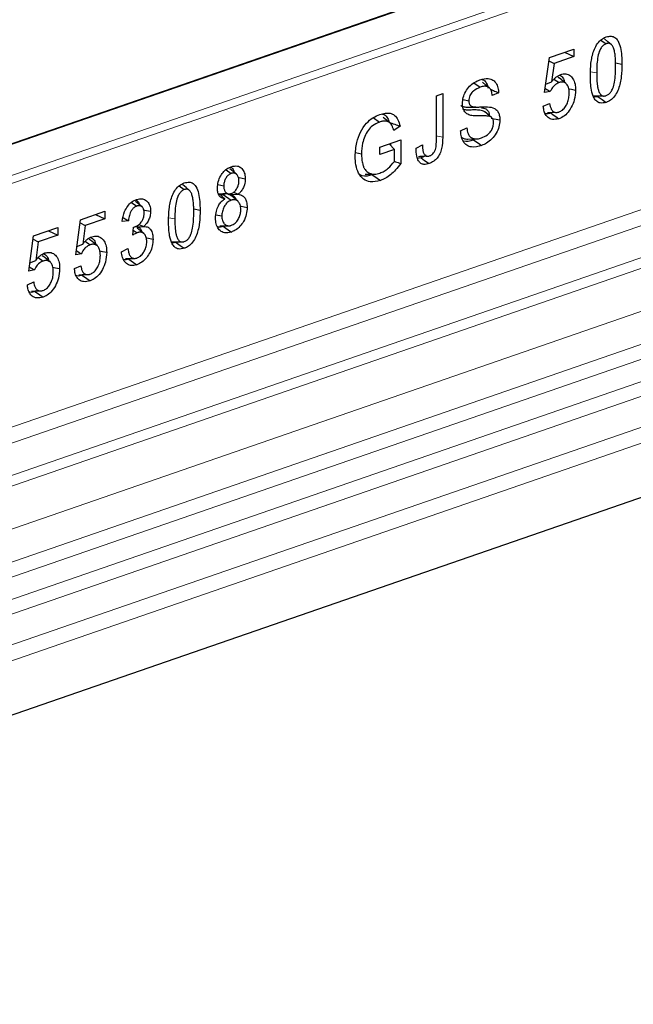
# Model space of a CAD drawing. Units: millimetres. Extents: x 0 to 420, y 0 to 297.
# Drawn here: x 349 to 356, y 134 to 147 of the extents above; entities that cross this region are included whole.
import ezdxf

# ---------------------------------------------------------------- set-up
doc = ezdxf.new("R2010")
doc.units = ezdxf.units.MM

msp = doc.modelspace()

# ---------------------------------------------------------------- linework, layer by layer
at = {"color": 7, "linetype": 'Continuous', "lineweight": 25}
for p, q in [((376.8561, 154.7821), (326.601, 137.388)), ((378.9755, 148.3946), (336.6213, 133.7351)), ((356.0624, 146.3373), (356.1275, 146.2918)), ((355.4211, 146.1204), (355.7238, 146.2251)), ((355.7238, 146.2251), (355.7238, 146.1312)), ((355.3617, 145.6827), (355.4211, 146.1204)), ((355.7238, 146.1312), (355.4803, 146.0469)), ((355.61, 146.1858), (355.7238, 146.1312)), ((355.4156, 146.0799), (355.4803, 146.0469)), ((355.4803, 146.0469), (355.4489, 145.8164)), ((356.2458, 146.0518), (356.3252, 146.0359)), ((355.4788, 145.851), (355.5415, 145.807)), ((355.544, 145.8642), (355.5308, 145.8737)), ((355.6274, 145.7966), (355.5443, 145.8647)), ((354.4817, 145.8048), (354.5605, 145.7494)), ((355.3758, 145.7864), (355.4489, 145.8164)), ((354.0141, 145.6438), (354.0928, 145.6711)), ((354.0141, 145.0925), (354.0141, 145.6438)), ((354.0928, 145.6711), (354.0928, 145.1264)), ((354.3463, 145.5957), (354.4187, 145.5812)), ((354.7887, 145.68), (354.71, 145.6445)), ((355.4327, 145.6962), (355.3617, 145.6827)), ((356.0271, 145.6318), (355.9751, 145.6251)), ((354.4333, 145.5006), (354.5408, 145.5027)), ((355.346, 145.5125), (355.4247, 145.5472)), ((353.2273, 145.3705), (353.3061, 145.3152)), ((353.4342, 145.3048), (353.3512, 145.3728)), ((354.6998, 145.3742), (354.6163, 145.4426)), ((355.4564, 145.4364), (355.4396, 145.4285)), ((353.5623, 145.2633), (353.4836, 145.2096)), ((354.3164, 145.207), (354.3951, 145.2431)), ((354.4054, 145.1033), (354.5129, 145.1054)), ((354.4968, 145.1051), (354.4764, 145.0951)), ((353.3104, 145.0034), (353.5702, 145.0933)), ((353.3104, 144.9094), (353.3104, 145.0034)), ((353.4258, 145.0434), (353.4915, 144.9721)), ((353.4421, 145.049), (353.4421, 145.0257)), ((353.5702, 145.0933), (353.5702, 144.7994)), ((353.7623, 144.9898), (353.841, 145.0304)), ((353.0091, 144.9346), (353.0822, 144.92)), ((353.4915, 144.9721), (353.3104, 144.9094)), ((353.4915, 144.8244), (353.4915, 144.9721)), ((353.8231, 144.869), (353.7813, 144.8624)), ((351.3957, 144.7222), (351.4606, 144.6765)), ((350.8096, 144.5192), (350.8747, 144.4737)), ((351.2938, 144.5365), (351.3667, 144.5216)), ((351.3101, 144.4234), (351.3781, 144.3592)), ((351.359, 144.4129), (351.3295, 144.3965)), ((351.359, 144.4129), (351.46, 144.3421)), ((351.4231, 144.4151), (351.5463, 144.4152)), ((351.5405, 144.3306), (351.4575, 144.3986)), ((351.4872, 144.4406), (351.5463, 144.4175)), ((351.5463, 144.4175), (351.5463, 144.4152)), ((350.2168, 144.3153), (350.2828, 144.2688)), ((350.3495, 144.2586), (350.2664, 144.3267)), ((351.3781, 144.357), (351.3781, 144.3592)), ((349.5827, 144.0996), (349.8854, 144.2044)), ((349.7716, 144.165), (349.8854, 144.1104)), ((349.8854, 144.2044), (349.8854, 144.1104)), ((350.993, 144.2337), (351.0724, 144.2179)), ((351.2697, 144.1606), (351.3431, 144.1459)), ((348.9971, 143.8969), (349.2997, 144.0017)), ((349.2997, 144.0017), (349.2997, 143.9077)), ((349.5233, 143.662), (349.5827, 144.0996)), ((349.5772, 144.0591), (349.6418, 144.0261)), ((349.6418, 144.0261), (349.6105, 143.7956)), ((349.8854, 144.1104), (349.6418, 144.0261)), ((350.1798, 144.0869), (350.101, 144.078)), ((350.2349, 143.9076), (350.2433, 144.0045)), ((350.2506, 144.0103), (350.3719, 144.0136)), ((350.3095, 144.0392), (350.3719, 144.0157)), ((350.3719, 144.0157), (350.3719, 144.0136)), ((348.9377, 143.4593), (348.9971, 143.8969)), ((349.2997, 143.9077), (349.0562, 143.8234)), ((349.186, 143.9623), (349.2997, 143.9077)), ((350.2403, 143.9698), (350.288, 143.9364)), ((350.3704, 143.9271), (350.2874, 143.9952)), ((348.9916, 143.8565), (349.0562, 143.8234)), ((349.0562, 143.8234), (349.0249, 143.5929)), ((349.5374, 143.7656), (349.6105, 143.7956)), ((349.6404, 143.8302), (349.7031, 143.7862)), ((349.7056, 143.8434), (349.6924, 143.8529)), ((349.789, 143.7758), (349.7059, 143.8439)), ((350.7743, 143.8137), (350.7223, 143.807)), ((349.12, 143.6407), (349.1068, 143.6502)), ((349.2033, 143.5731), (349.1202, 143.6412)), ((349.5942, 143.6754), (349.5233, 143.662)), ((350.0932, 143.6986), (350.1719, 143.7396)), ((348.9517, 143.5629), (349.0249, 143.5929)), ((349.0548, 143.6275), (349.1175, 143.5835)), ((349.5075, 143.4917), (349.5863, 143.5264)), ((349.0086, 143.4727), (348.9377, 143.4593)), ((349.618, 143.4156), (349.6011, 143.4077)), ((348.9219, 143.289), (349.0006, 143.3237)), ((349.0324, 143.2129), (349.0155, 143.205))]:
    msp.add_line(p, q, dxfattribs=at)
at = {"color": 8, "linetype": 'Continuous', "lineweight": 18}
for p, q in [((376.8795, 154.7817), (326.6244, 137.3875)), ((336.5897, 140.4521), (368.0253, 151.3325)), ((368.0758, 151.248), (336.6402, 140.3676)), ((333.2666, 134.8962), (378.5218, 150.5598)), ((333.8655, 134.6889), (379.0578, 150.3308)), ((379.152, 150.1795), (334.131, 134.597)), ((334.5342, 134.4575), (379.1746, 149.9083)), ((379.2688, 149.7571), (334.7998, 134.3656)), ((335.3536, 134.1739), (379.7646, 149.5453)), ((379.8594, 149.3786), (335.6417, 134.0742)), ((355.9339, 145.9423), (356.0103, 145.927)), ((346.178, 140.6319), (358.7129, 144.9705)), ((358.8078, 144.8039), (346.3616, 140.4961)), ((346.5529, 140.0278), (359.5594, 144.5296)), ((359.3848, 144.6024), (346.5584, 140.163)), ((350.6811, 144.1242), (350.7575, 144.1089))]:
    msp.add_line(p, q, dxfattribs=at)
at = {"color": 7, "linetype": 'Continuous', "lineweight": 25, "flags": 128}
for points in [[(356.1914, 146.2831), (356.1501, 146.317), (356.1087, 146.3509)], [(354.6727, 145.7431), (354.6312, 145.7771), (354.5898, 145.811)], [(355.6626, 145.7307), (355.6962, 145.724), (355.7474, 145.7137)], [(355.9727, 145.6408), (356.0291, 145.6415), (356.0855, 145.6422)], [(356.0271, 145.6318), (356.0776, 145.5964), (356.1281, 145.5609)], [(354.6985, 145.363), (354.7322, 145.3562), (354.8044, 145.3417)], [(355.4396, 145.4285), (355.4699, 145.4072), (355.5002, 145.3859), (355.5407, 145.3576)], [(354.4764, 145.0951), (354.5067, 145.0738), (354.5371, 145.0526), (354.5775, 145.0242)], [(353.8231, 144.869), (353.8675, 144.8378), (353.9241, 144.7981)], [(351.5257, 144.6651), (351.4844, 144.6989), (351.4432, 144.7326)], [(351.5495, 144.6262), (351.5593, 144.6242), (351.6344, 144.6092)], [(353.1271, 144.6651), (353.1814, 144.6662), (353.2356, 144.6672)], [(353.2159, 144.6588), (353.2462, 144.6375), (353.2765, 144.6163), (353.317, 144.5879)], [(350.9387, 144.465), (350.8973, 144.4989), (350.8559, 144.5328)], [(351.3105, 144.423), (351.3588, 144.4235), (351.4156, 144.4241)], [(351.5744, 144.2689), (351.5847, 144.2668), (351.658, 144.2521)], [(350.371, 144.222), (350.3815, 144.2199), (350.4552, 144.205)], [(351.3177, 144.021), (351.3719, 144.0221), (351.4261, 144.0231)], [(351.3604, 144.0166), (351.3907, 143.9953), (351.421, 143.9741), (351.4614, 143.9457)], [(350.4023, 143.874), (350.4106, 143.8723), (350.4867, 143.857)], [(350.7199, 143.8227), (350.7763, 143.8234), (350.8327, 143.8241)], [(350.7743, 143.8137), (350.8248, 143.7783), (350.8753, 143.7428)], [(349.8242, 143.7099), (349.8578, 143.7032), (349.909, 143.693)], [(350.1445, 143.6149), (350.1988, 143.616), (350.2531, 143.6171)], [(350.1833, 143.6092), (350.2137, 143.5879), (350.244, 143.5667), (350.2844, 143.5383)], [(349.2386, 143.5072), (349.2721, 143.5005), (349.3234, 143.4903)], [(349.6011, 143.4077), (349.6315, 143.3864), (349.6618, 143.3652), (349.7022, 143.3368)], [(349.0155, 143.205), (349.0458, 143.1837), (349.0762, 143.1625), (349.1166, 143.1341)]]:
    msp.add_lwpolyline(points, dxfattribs=at)
at = {"color": 8, "linetype": 'Continuous', "lineweight": 18, "flags": 128}
msp.add_lwpolyline([(354.0141, 145.1423), (354.0288, 145.1393), (354.0928, 145.1264)], dxfattribs=at)
at = {"color": 7, "linetype": 'Continuous', "lineweight": 25}
for points, knots in [([(355.9316, 145.8997), (355.9327, 145.9492), (355.9351, 146.0487), (355.9609, 146.1804), (356.0069, 146.2784), (356.0549, 146.3365), (356.0978, 146.3639), (356.1217, 146.373), (356.1281, 146.3755)], [0, 0, 0, 0, 0.2707885, 0.5440386, 0.6844851, 0.8258227, 0.9526699, 1, 1, 1, 1]), ([(356.1281, 146.3755), (356.1493, 146.3809), (356.1881, 146.3906), (356.2389, 146.3723), (356.2809, 146.3257), (356.32, 146.216), (356.3231, 146.1083), (356.3252, 146.0359)], [0, 0, 0, 0, 0.1535806, 0.2805655, 0.4074137, 0.6015827, 1, 1, 1, 1]), ([(356.1275, 146.2918), (356.1162, 146.2866), (356.0935, 146.2763), (356.0632, 146.2402), (356.0365, 146.1832), (356.0128, 146.0749), (356.0113, 145.987), (356.0103, 145.927)], [0, 0, 0, 0, 0.11165164, 0.22454816, 0.34542752, 0.55283674, 1, 1, 1, 1]), ([(356.2464, 146.0087), (356.2463, 146.0269), (356.246, 146.0635), (356.2433, 146.1192), (356.2375, 146.1755), (356.2277, 146.2193), (356.2163, 146.2488), (356.2068, 146.2667), (356.1945, 146.2813), (356.1806, 146.2916), (356.1649, 146.2965), (356.1509, 146.2971), (356.1383, 146.2952), (356.1311, 146.2929), (356.1275, 146.2918)], [0, 0, 0, 0, 0.1364912, 0.2732041, 0.42279, 0.5748199, 0.6354215, 0.6968589, 0.7576064, 0.8204085, 0.8739274, 0.9292641, 0.9644467, 1, 1, 1, 1]), ([(356.3252, 146.0359), (356.324, 145.9854), (356.3216, 145.8839), (356.2943, 145.7497), (356.2459, 145.6516), (356.1964, 145.5953), (356.1548, 145.5712), (356.1327, 145.5627), (356.1281, 145.5609)], [0, 0, 0, 0, 0.2763289, 0.5556685, 0.696291, 0.8378316, 0.9667305, 1, 1, 1, 1]), ([(356.1284, 145.6446), (356.1399, 145.6499), (356.1613, 145.6597), (356.1909, 145.6931), (356.2168, 145.7441), (356.2441, 145.8537), (356.2454, 145.9435), (356.2464, 146.0087)], [0, 0, 0, 0, 0.1144508, 0.2118971, 0.3329046, 0.5159515, 1, 1, 1, 1]), ([(354.34, 145.5461), (354.3417, 145.5713), (354.3452, 145.6222), (354.3783, 145.6996), (354.4269, 145.7646), (354.489, 145.8145), (354.5332, 145.8325), (354.5567, 145.8421)], [0, 0, 0, 0, 0.1807354, 0.3648461, 0.5663978, 0.7690151, 1, 1, 1, 1]), ([(354.5567, 145.8421), (354.5921, 145.8513), (354.6496, 145.8662), (354.7217, 145.843), (354.766, 145.7965), (354.7851, 145.7357), (354.7877, 145.6957), (354.7887, 145.68)], [0, 0, 0, 0, 0.31891973, 0.51836709, 0.71922137, 0.88972223, 1, 1, 1, 1]), ([(354.5815, 145.8458), (354.5877, 145.8443), (354.6085, 145.8393), (354.6361, 145.8104), (354.6525, 145.7707), (354.6568, 145.7443), (354.6579, 145.7376)], [0, 0, 0, 0, 0.1533706, 0.513813, 0.875921, 1, 1, 1, 1]), ([(355.4489, 145.8164), (355.4574, 145.8269), (355.4745, 145.848), (355.5116, 145.8839), (355.542, 145.8984), (355.5621, 145.9081)], [0, 0, 0, 0, 0.25330719, 0.50717407, 1, 1, 1, 1]), ([(355.547, 145.8994), (355.5551, 145.8956), (355.5792, 145.8846), (355.6019, 145.8518), (355.6083, 145.82), (355.6101, 145.8108)], [0, 0, 0, 0, 0.2641592, 0.7858296, 1, 1, 1, 1]), ([(355.5621, 145.9081), (355.5833, 145.9128), (355.6276, 145.9228), (355.6842, 145.8951), (355.7265, 145.8441), (355.7452, 145.7787), (355.7468, 145.7328), (355.7474, 145.7137)], [0, 0, 0, 0, 0.2117384, 0.4401161, 0.6493019, 0.8544276, 1, 1, 1, 1]), ([(356.1281, 145.5609), (356.1029, 145.5551), (356.0601, 145.5452), (356.0084, 145.5713), (355.9685, 145.625), (355.9361, 145.7344), (355.9333, 145.8364), (355.9316, 145.8997)], [0, 0, 0, 0, 0.1818567, 0.3089691, 0.4356699, 0.6490951, 1, 1, 1, 1]), ([(356.0103, 145.927), (356.0105, 145.9028), (356.011, 145.8544), (356.0155, 145.793), (356.0232, 145.7428), (356.0321, 145.7094), (356.0426, 145.6833), (356.0529, 145.6662), (356.0644, 145.6537), (356.0762, 145.6454), (356.0897, 145.6405), (356.1031, 145.6393), (356.1162, 145.6408), (356.1243, 145.6433), (356.1284, 145.6446)], [0, 0, 0, 0, 0.181607, 0.3639803, 0.4735352, 0.5844404, 0.6511696, 0.7191217, 0.7684802, 0.8191038, 0.8685252, 0.9195316, 0.9594869, 1, 1, 1, 1]), ([(354.5605, 145.7494), (354.5312, 145.7367), (354.4881, 145.718), (354.4429, 145.6677), (354.4248, 145.6295), (354.4192, 145.6019), (354.4188, 145.5862), (354.4187, 145.5812)], [0, 0, 0, 0, 0.4651319, 0.68418546, 0.81177254, 0.93962854, 1, 1, 1, 1]), ([(354.71, 145.6445), (354.7091, 145.6543), (354.7073, 145.6741), (354.7008, 145.6991), (354.6921, 145.7196), (354.6817, 145.7352), (354.6687, 145.7472), (354.6525, 145.756), (354.633, 145.7611), (354.61, 145.7612), (354.5857, 145.7574), (354.5689, 145.7521), (354.5605, 145.7494)], [0, 0, 0, 0, 0.1076574, 0.2174077, 0.2994739, 0.3837152, 0.4658272, 0.5503023, 0.6562323, 0.76518, 0.881943, 1, 1, 1, 1]), ([(354.688, 145.7245), (354.6999, 145.7194), (354.7336, 145.7047), (354.767, 145.6898), (354.7887, 145.68)], [0, 0, 0, 0, 0.3510039, 1, 1, 1, 1]), ([(355.3688, 145.7349), (355.3712, 145.7335), (355.3924, 145.7205), (355.4137, 145.7076), (355.4327, 145.6962)], [0, 0, 0, 0, 0.1127626, 1, 1, 1, 1]), ([(355.5415, 145.807), (355.5222, 145.7978), (355.4894, 145.7824), (355.4529, 145.7378), (355.4387, 145.7086), (355.4327, 145.6962)], [0, 0, 0, 0, 0.4531656, 0.7668634, 1, 1, 1, 1]), ([(355.6687, 145.6751), (355.6683, 145.6878), (355.6675, 145.7137), (355.6608, 145.7451), (355.6506, 145.769), (355.6391, 145.7859), (355.6252, 145.7993), (355.609, 145.8086), (355.5909, 145.814), (355.573, 145.8142), (355.5564, 145.8115), (355.5465, 145.8085), (355.5415, 145.807)], [0, 0, 0, 0, 0.1406749, 0.2851675, 0.3777658, 0.4731264, 0.565676, 0.6608237, 0.7570357, 0.8562601, 0.927796, 1, 1, 1, 1]), ([(355.7474, 145.7137), (355.7446, 145.6733), (355.7395, 145.6003), (355.6971, 145.4971), (355.643, 145.419), (355.5867, 145.376), (355.553, 145.3625), (355.5407, 145.3576)], [0, 0, 0, 0, 0.26638921, 0.4803899, 0.6946514, 0.88877913, 1, 1, 1, 1]), ([(355.5418, 145.4415), (355.5564, 145.4481), (355.5857, 145.4614), (355.6224, 145.5048), (355.6489, 145.5576), (355.6661, 145.6157), (355.6678, 145.6554), (355.6687, 145.6751)], [0, 0, 0, 0, 0.2038017, 0.4097559, 0.58674, 0.7951243, 1, 1, 1, 1]), ([(354.3196, 145.5236), (354.3213, 145.522), (354.3265, 145.517), (354.3457, 145.5075), (354.3793, 145.5016), (354.412, 145.5002), (354.4303, 145.5006), (354.4333, 145.5007)], [0, 0, 0, 0, 0.0578022, 0.1762844, 0.5460978, 0.9243653, 1, 1, 1, 1]), ([(354.7257, 145.3041), (354.7255, 145.3101), (354.7251, 145.322), (354.7223, 145.3387), (354.7169, 145.3538), (354.7092, 145.3654), (354.7003, 145.3744), (354.6807, 145.3859), (354.6466, 145.3916), (354.5921, 145.3953), (354.5273, 145.3917), (354.4696, 145.3927), (354.429, 145.4019), (354.405, 145.4112), (354.3841, 145.4248), (354.367, 145.4427), (354.3535, 145.466), (354.345, 145.4921), (354.3407, 145.5193), (354.3402, 145.5371), (354.34, 145.5461)], [0, 0, 0, 0, 0.0258298, 0.0520497, 0.0779756, 0.1049722, 0.1274365, 0.1504901, 0.2418201, 0.335392, 0.4788917, 0.622342, 0.6772131, 0.7325995, 0.7792156, 0.8270677, 0.8737641, 0.9223176, 0.9607913, 1, 1, 1, 1]), ([(354.6162, 145.4425), (354.6158, 145.4429), (354.6113, 145.4471), (354.5875, 145.4582), (354.5417, 145.4656), (354.4804, 145.4671), (354.4196, 145.4634), (354.3773, 145.4647), (354.3559, 145.4701), (354.3529, 145.4708)], [0, 0, 0, 0, 0.0063409, 0.0664477, 0.2961223, 0.5315585, 0.7479699, 0.9648443, 1, 1, 1, 1]), ([(354.4187, 145.5812), (354.4189, 145.5749), (354.4193, 145.562), (354.4228, 145.5464), (354.4279, 145.5341), (354.434, 145.5255), (354.4412, 145.5185), (354.4575, 145.509), (354.4858, 145.5042), (354.5177, 145.5024), (354.5438, 145.5027), (354.5569, 145.5033), (354.5635, 145.5035)], [0, 0, 0, 0, 0.0760975, 0.1542688, 0.2065594, 0.2605245, 0.3127819, 0.3663419, 0.5743753, 0.7877405, 0.8938471, 1, 1, 1, 1]), ([(354.5635, 145.5035), (354.5931, 145.5047), (354.6524, 145.5071), (354.7266, 145.4968), (354.7739, 145.4599), (354.797, 145.4167), (354.8039, 145.3751), (354.8043, 145.3493), (354.8044, 145.3417)], [0, 0, 0, 0, 0.2740423, 0.5499964, 0.6998586, 0.824037, 0.9476582, 1, 1, 1, 1]), ([(354.5742, 145.4946), (354.5933, 145.4922), (354.6249, 145.4882), (354.6568, 145.4572), (354.6716, 145.4259), (354.673, 145.4037), (354.6734, 145.3958)], [0, 0, 0, 0, 0.3986175, 0.659842, 0.8789948, 1, 1, 1, 1]), ([(355.5407, 145.3576), (355.5127, 145.3514), (355.4644, 145.3407), (355.4068, 145.3649), (355.3703, 145.4063), (355.3519, 145.4581), (355.3478, 145.4959), (355.346, 145.5125)], [0, 0, 0, 0, 0.292963, 0.5071729, 0.6850038, 0.8621709, 1, 1, 1, 1]), ([(355.4247, 145.5472), (355.4268, 145.5344), (355.431, 145.5083), (355.4424, 145.4794), (355.4557, 145.4596), (355.4684, 145.4478), (355.4832, 145.4397), (355.4994, 145.4355), (355.5168, 145.4353), (355.5311, 145.438), (355.5395, 145.4408), (355.5418, 145.4415)], [0, 0, 0, 0, 0.1766104, 0.3585238, 0.4567932, 0.5578903, 0.6561978, 0.7572815, 0.8582691, 0.9617014, 1, 1, 1, 1]), ([(353.0035, 144.8887), (353.0074, 144.9465), (353.0144, 145.0481), (353.066, 145.1943), (353.1383, 145.302), (353.2245, 145.3753), (353.2826, 145.3992), (353.3118, 145.4112)], [0, 0, 0, 0, 0.2566515, 0.4517624, 0.6482398, 0.8235508, 1, 1, 1, 1]), ([(353.3118, 145.4112), (353.3548, 145.4222), (353.4207, 145.4389), (353.4967, 145.4032), (353.5411, 145.3459), (353.5551, 145.2914), (353.5623, 145.2633)], [0, 0, 0, 0, 0.3805577, 0.5821718, 0.7840701, 1, 1, 1, 1]), ([(353.344, 145.4149), (353.3507, 145.4132), (353.3763, 145.4067), (353.4064, 145.3698), (353.421, 145.3299), (353.4274, 145.3122)], [0, 0, 0, 0, 0.1672748, 0.6299457, 1, 1, 1, 1]), ([(355.4396, 145.4285), (355.4178, 145.4214), (355.3926, 145.4132), (355.3709, 145.4211), (355.368, 145.4222)], [0, 0, 0, 0, 0.8626247, 1, 1, 1, 1]), ([(355.3989, 145.4334), (355.4132, 145.434), (355.4418, 145.4352), (355.4731, 145.4374), (355.4887, 145.4385)], [0, 0, 0, 0, 0.5011014, 1, 1, 1, 1]), ([(353.3061, 145.3152), (353.2762, 145.3023), (353.2257, 145.2804), (353.1617, 145.2134), (353.12, 145.1365), (353.0879, 145.0358), (353.0843, 144.9635), (353.0822, 144.92)], [0, 0, 0, 0, 0.2400312, 0.4050039, 0.5702183, 0.741291, 1, 1, 1, 1]), ([(353.4836, 145.2096), (353.4804, 145.2218), (353.474, 145.2464), (353.4599, 145.2758), (353.443, 145.2979), (353.4246, 145.3129), (353.4037, 145.3227), (353.3772, 145.3283), (353.3443, 145.3267), (353.319, 145.3191), (353.3061, 145.3152)], [0, 0, 0, 0, 0.1327552, 0.2686373, 0.370047, 0.4743826, 0.5758118, 0.6797321, 0.8375459, 1, 1, 1, 1]), ([(353.4274, 145.3122), (353.45, 145.3041), (353.4951, 145.288), (353.5399, 145.2715), (353.5623, 145.2633)], [0, 0, 0, 0, 0.4999646, 1, 1, 1, 1]), ([(354.3951, 145.2431), (354.3962, 145.2306), (354.3983, 145.2054), (354.4066, 145.1748), (354.4179, 145.1511), (354.4306, 145.1345), (354.4461, 145.1218), (354.4668, 145.1119), (354.4929, 145.1049), (354.5221, 145.1052), (354.5496, 145.1092), (354.5663, 145.1146), (354.5747, 145.1172)], [0, 0, 0, 0, 0.1139369, 0.2305756, 0.3090848, 0.3898232, 0.4684175, 0.549053, 0.6749251, 0.804266, 0.9016335, 1, 1, 1, 1]), ([(354.5747, 145.1172), (354.6001, 145.1281), (354.6382, 145.1444), (354.6846, 145.189), (354.711, 145.2292), (354.7241, 145.2704), (354.7252, 145.2935), (354.7257, 145.3041)], [0, 0, 0, 0, 0.3727901, 0.5593986, 0.7475281, 0.8833054, 1, 1, 1, 1]), ([(354.8044, 145.3417), (354.8023, 145.3125), (354.7981, 145.256), (354.7599, 145.1714), (354.7064, 145.101), (354.6422, 145.0505), (354.5983, 145.0327), (354.5775, 145.0242)], [0, 0, 0, 0, 0.1971689, 0.3818607, 0.5927379, 0.8066283, 1, 1, 1, 1]), ([(354.0928, 145.1264), (354.0913, 145.0792), (354.0891, 145.0106), (354.0603, 144.9188), (354.0247, 144.8645), (353.9781, 144.821), (353.9437, 144.8064), (353.9241, 144.7981)], [0, 0, 0, 0, 0.3453678, 0.5024964, 0.6608635, 0.8065502, 1, 1, 1, 1]), ([(354.5775, 145.0242), (354.5348, 145.0125), (354.4693, 144.9945), (354.3903, 145.0218), (354.3447, 145.0733), (354.3211, 145.1396), (354.3177, 145.1876), (354.3164, 145.207)], [0, 0, 0, 0, 0.3399129, 0.5205507, 0.7016844, 0.8788814, 1, 1, 1, 1]), ([(354.3319, 145.1226), (354.3375, 145.1192), (354.3519, 145.1106), (354.3768, 145.1038), (354.3965, 145.1041), (354.4056, 145.1043)], [0, 0, 0, 0, 0.253429, 0.6523857, 1, 1, 1, 1]), ([(353.9241, 144.7981), (353.9024, 144.7924), (353.8661, 144.7828), (353.8199, 144.7976), (353.7877, 144.8331), (353.7654, 144.8985), (353.7634, 144.9559), (353.7623, 144.9898)], [0, 0, 0, 0, 0.2289272, 0.3822635, 0.5365461, 0.7265172, 1, 1, 1, 1]), ([(353.841, 145.0304), (353.8414, 145.0162), (353.8422, 144.9876), (353.8472, 144.9545), (353.8541, 144.9314), (353.8606, 144.9167), (353.8692, 144.9042), (353.8795, 144.8952), (353.8914, 144.8901), (353.9034, 144.8886), (353.9159, 144.8897), (353.924, 144.8922), (353.9282, 144.8935)], [0, 0, 0, 0, 0.1869788, 0.376795, 0.4583927, 0.5412593, 0.6229958, 0.7076634, 0.7818217, 0.8587684, 0.9287529, 1, 1, 1, 1]), ([(353.9282, 144.8935), (353.9394, 144.8981), (353.9578, 144.9057), (353.9811, 144.929), (353.9964, 144.9566), (354.0124, 145.0025), (354.0137, 145.0491), (354.014, 145.0831), (354.0141, 145.0925)], [0, 0, 0, 0, 0.1880855, 0.3082776, 0.428321, 0.5671667, 0.8802918, 1, 1, 1, 1]), ([(354.4764, 145.0951), (354.432, 145.0791), (354.3857, 145.0624), (354.3481, 145.0799), (354.3466, 145.0806)], [0, 0, 0, 0, 0.9597693, 1, 1, 1, 1]), ([(353.317, 144.5879), (353.2743, 144.5775), (353.1995, 144.5592), (353.1053, 144.5984), (353.042, 144.6724), (353.0081, 144.7751), (353.005, 144.8522), (353.0035, 144.8887)], [0, 0, 0, 0, 0.2566306, 0.4497469, 0.6430538, 0.8308257, 1, 1, 1, 1]), ([(353.0822, 144.92), (353.0827, 144.8977), (353.0838, 144.8525), (353.0935, 144.7973), (353.1079, 144.7545), (353.1248, 144.7241), (353.1463, 144.6992), (353.1736, 144.6806), (353.2067, 144.6693), (353.242, 144.666), (353.277, 144.6696), (353.2992, 144.6763), (353.3103, 144.6796)], [0, 0, 0, 0, 0.1353556, 0.2733669, 0.3574846, 0.4437966, 0.5280043, 0.6150105, 0.7177231, 0.8233914, 0.9110432, 1, 1, 1, 1]), ([(353.7902, 144.8871), (353.8045, 144.8881), (353.8329, 144.8899), (353.8656, 144.893), (353.8819, 144.8946)], [0, 0, 0, 0, 0.5017483, 1, 1, 1, 1]), ([(353.8852, 144.9057), (353.8781, 144.8995), (353.8583, 144.8821), (353.8368, 144.8741), (353.8231, 144.869)], [0, 0, 0, 0, 0.3587557, 1, 1, 1, 1]), ([(351.288, 144.4916), (351.2899, 144.5186), (351.2935, 144.5715), (351.3256, 144.6458), (351.3684, 144.7045), (351.415, 144.7416), (351.4464, 144.7543), (351.46, 144.7598)], [0, 0, 0, 0, 0.2269836, 0.4447381, 0.6384638, 0.8436258, 1, 1, 1, 1]), ([(351.4533, 144.753), (351.4554, 144.7522), (351.4708, 144.7462), (351.488, 144.7242), (351.4947, 144.6975), (351.497, 144.6886)], [0, 0, 0, 0, 0.0940441, 0.6976517, 1, 1, 1, 1]), ([(351.46, 144.7598), (351.4861, 144.766), (351.531, 144.7766), (351.5851, 144.7484), (351.6199, 144.7024), (351.6334, 144.6507), (351.6342, 144.6179), (351.6344, 144.6092)], [0, 0, 0, 0, 0.2947264, 0.505496, 0.7161667, 0.9241224, 1, 1, 1, 1]), ([(353.3103, 144.6796), (353.3283, 144.6871), (353.363, 144.7015), (353.4261, 144.7468), (353.4659, 144.794), (353.4915, 144.8244)], [0, 0, 0, 0, 0.277075, 0.5356867, 1, 1, 1, 1]), ([(353.5702, 144.7994), (353.5494, 144.772), (353.4931, 144.6978), (353.4044, 144.6238), (353.3387, 144.5968), (353.317, 144.5879)], [0, 0, 0, 0, 0.2813611, 0.7629237, 1, 1, 1, 1]), ([(353.4915, 144.826), (353.4964, 144.8244), (353.5226, 144.8155), (353.5488, 144.8066), (353.5702, 144.7994)], [0, 0, 0, 0, 0.1863807, 1, 1, 1, 1]), ([(351.4606, 144.6765), (351.4483, 144.6708), (351.4247, 144.6598), (351.3957, 144.6241), (351.3757, 144.5831), (351.3675, 144.5476), (351.3669, 144.5274), (351.3667, 144.5216)], [0, 0, 0, 0, 0.24895, 0.4818933, 0.6908941, 0.911022, 1, 1, 1, 1]), ([(351.5557, 144.5816), (351.5554, 144.5891), (351.555, 144.6042), (351.5506, 144.6249), (351.5433, 144.6435), (351.5334, 144.6581), (351.5216, 144.6691), (351.5087, 144.6772), (351.4936, 144.6813), (351.4799, 144.6813), (351.4687, 144.6789), (351.4633, 144.6773), (351.4606, 144.6765)], [0, 0, 0, 0, 0.1129707, 0.2288889, 0.3420474, 0.4592605, 0.5619251, 0.6669372, 0.7773154, 0.8918079, 0.9457981, 1, 1, 1, 1]), ([(353.2159, 144.6588), (353.1719, 144.6455), (353.1172, 144.6289), (353.0729, 144.6528), (353.0642, 144.6575)], [0, 0, 0, 0, 0.8022028, 1, 1, 1, 1]), ([(350.6788, 144.0816), (350.68, 144.1312), (350.6823, 144.2307), (350.7082, 144.3623), (350.7541, 144.4604), (350.8021, 144.5184), (350.845, 144.5458), (350.8689, 144.555), (350.8753, 144.5575)], [0, 0, 0, 0, 0.2707885, 0.5440386, 0.6844851, 0.8258227, 0.9526699, 1, 1, 1, 1]), ([(350.8753, 144.5575), (350.8966, 144.5628), (350.9353, 144.5725), (350.9861, 144.5543), (351.0281, 144.5076), (351.0672, 144.3979), (351.0703, 144.2902), (351.0724, 144.2179)], [0, 0, 0, 0, 0.1535806, 0.2805655, 0.4074137, 0.6015827, 1, 1, 1, 1]), ([(351.3781, 144.3592), (351.3597, 144.3628), (351.33, 144.3686), (351.3023, 144.4049), (351.2898, 144.4453), (351.2886, 144.4762), (351.288, 144.4916)], [0, 0, 0, 0, 0.35516533, 0.57119592, 0.78658065, 1, 1, 1, 1]), ([(351.3667, 144.5216), (351.3669, 144.5141), (351.3673, 144.4989), (351.3708, 144.4788), (351.3766, 144.4615), (351.3843, 144.4475), (351.3942, 144.4363), (351.4058, 144.4282), (351.4187, 144.4224), (351.4327, 144.4209), (351.4471, 144.4217), (351.4566, 144.4246), (351.4614, 144.4261)], [0, 0, 0, 0, 0.112701, 0.2276063, 0.322839, 0.420566, 0.5159456, 0.6141074, 0.7114203, 0.8116634, 0.9048578, 1, 1, 1, 1]), ([(351.4614, 144.4261), (351.4729, 144.4314), (351.496, 144.4419), (351.5251, 144.4761), (351.5461, 144.5163), (351.5548, 144.553), (351.5554, 144.5742), (351.5557, 144.5816)], [0, 0, 0, 0, 0.232526, 0.466912, 0.6783295, 0.8868605, 1, 1, 1, 1]), ([(351.6344, 144.6092), (351.6328, 144.5844), (351.6302, 144.5429), (351.6066, 144.4862), (351.5785, 144.4463), (351.5567, 144.4268), (351.5463, 144.4175)], [0, 0, 0, 0, 0.3358629, 0.5632664, 0.7901216, 1, 1, 1, 1]), ([(350.8747, 144.4737), (350.8634, 144.4686), (350.8407, 144.4582), (350.8104, 144.4222), (350.7837, 144.3651), (350.76, 144.2568), (350.7585, 144.1689), (350.7575, 144.1089)], [0, 0, 0, 0, 0.1116516, 0.2245482, 0.3454275, 0.5528367, 1, 1, 1, 1]), ([(350.9936, 144.1906), (350.9935, 144.2089), (350.9932, 144.2454), (350.9905, 144.3011), (350.9847, 144.3574), (350.9749, 144.4012), (350.9635, 144.4308), (350.954, 144.4486), (350.9417, 144.4632), (350.9278, 144.4735), (350.9121, 144.4784), (350.8981, 144.479), (350.8855, 144.4771), (350.8783, 144.4748), (350.8747, 144.4737)], [0, 0, 0, 0, 0.1364912, 0.2732041, 0.42279, 0.5748199, 0.6354215, 0.6968589, 0.7576064, 0.8204085, 0.8739274, 0.9292641, 0.9644467, 1, 1, 1, 1]), ([(351.3041, 144.4222), (351.3094, 144.4211), (351.32, 144.4187), (351.3351, 144.4191), (351.3487, 144.4214), (351.3565, 144.4239), (351.3604, 144.4252)], [0, 0, 0, 0, 0.2951699, 0.5962227, 0.797273, 1, 1, 1, 1]), ([(351.4182, 144.4181), (351.412, 144.4191), (351.3931, 144.4222), (351.3727, 144.4166), (351.359, 144.4129)], [0, 0, 0, 0, 0.3269101, 1, 1, 1, 1]), ([(351.4573, 144.3982), (351.4528, 144.4019), (351.4467, 144.4068), (351.4383, 144.4111), (351.4347, 144.4127), (351.433, 144.4135)], [0, 0, 0, 0, 0.59205, 0.7958863, 1, 1, 1, 1]), ([(351.433, 144.4135), (351.4422, 144.4125), (351.4658, 144.41), (351.4961, 144.3928), (351.5154, 144.368), (351.5188, 144.351), (351.5194, 144.3479)], [0, 0, 0, 0, 0.2499516, 0.6383375, 0.934598, 1, 1, 1, 1]), ([(351.5463, 144.4152), (351.5656, 144.4117), (351.5987, 144.4058), (351.6344, 144.3692), (351.6548, 144.3182), (351.6569, 144.2755), (351.658, 144.2521)], [0, 0, 0, 0, 0.301692, 0.5201053, 0.7383105, 1, 1, 1, 1]), ([(350.101, 144.078), (350.1087, 144.1202), (350.121, 144.1882), (350.1689, 144.2702), (350.2207, 144.3245), (350.2599, 144.3423), (350.2806, 144.3516)], [0, 0, 0, 0, 0.3443671, 0.5550899, 0.7653134, 1, 1, 1, 1]), ([(350.2828, 144.2688), (350.2703, 144.2631), (350.248, 144.2529), (350.22, 144.2203), (350.1975, 144.1772), (350.185, 144.1309), (350.1812, 144.0987), (350.1798, 144.0869)], [0, 0, 0, 0, 0.2227279, 0.3995226, 0.5754711, 0.8443037, 1, 1, 1, 1]), ([(350.2698, 144.3457), (350.2731, 144.3445), (350.2905, 144.3382), (350.3091, 144.3176), (350.3154, 144.292), (350.3171, 144.2852)], [0, 0, 0, 0, 0.1475916, 0.7719916, 1, 1, 1, 1]), ([(350.2806, 144.3516), (350.3063, 144.3574), (350.3515, 144.3676), (350.4065, 144.339), (350.4425, 144.2928), (350.4546, 144.2418), (350.4551, 144.2118), (350.4552, 144.205)], [0, 0, 0, 0, 0.2932216, 0.515285, 0.7376023, 0.940265, 1, 1, 1, 1]), ([(350.3765, 144.1799), (350.3763, 144.1886), (350.3757, 144.2062), (350.3706, 144.2275), (350.3631, 144.2434), (350.3541, 144.2553), (350.3422, 144.2646), (350.3282, 144.2711), (350.3128, 144.2741), (350.2998, 144.2733), (350.2897, 144.2708), (350.2851, 144.2695), (350.2828, 144.2688)], [0, 0, 0, 0, 0.1352466, 0.2748049, 0.3650314, 0.4579906, 0.5684596, 0.6821004, 0.7927372, 0.9067241, 0.9533269, 1, 1, 1, 1]), ([(351.2644, 144.119), (351.2664, 144.1477), (351.2699, 144.1989), (351.2964, 144.2682), (351.3292, 144.3192), (351.3582, 144.345), (351.3748, 144.355), (351.3781, 144.357)], [0, 0, 0, 0, 0.3072781, 0.5502624, 0.7509537, 0.9517158, 1, 1, 1, 1]), ([(351.46, 144.3421), (351.4426, 144.3338), (351.4132, 144.3199), (351.3788, 144.2759), (351.3551, 144.2275), (351.3442, 144.1819), (351.3434, 144.1543), (351.3431, 144.1459)], [0, 0, 0, 0, 0.27830195, 0.4723662, 0.66522107, 0.89863649, 1, 1, 1, 1]), ([(351.5793, 144.2257), (351.5788, 144.2367), (351.578, 144.259), (351.571, 144.2878), (351.5594, 144.3107), (351.5456, 144.327), (351.5301, 144.3388), (351.5135, 144.3461), (351.495, 144.3488), (351.4795, 144.3475), (351.4677, 144.3446), (351.4626, 144.3429), (351.46, 144.3421)], [0, 0, 0, 0, 0.1335837, 0.2719863, 0.3861144, 0.5047864, 0.6050276, 0.707869, 0.811306, 0.9177377, 0.9588051, 1, 1, 1, 1]), ([(351.658, 144.2521), (351.6561, 144.2232), (351.6523, 144.164), (351.6169, 144.0806), (351.5684, 144.0121), (351.5147, 143.9675), (351.4776, 143.9523), (351.4614, 143.9457)], [0, 0, 0, 0, 0.213613, 0.4367321, 0.6253588, 0.8367644, 1, 1, 1, 1]), ([(350.1129, 144.1243), (350.1216, 144.1194), (350.1438, 144.1069), (350.1662, 144.0945), (350.1798, 144.0869)], [0, 0, 0, 0, 0.3926999, 1, 1, 1, 1]), ([(350.2433, 144.0045), (350.264, 144.0121), (350.2975, 144.0245), (350.3375, 144.0634), (350.3618, 144.1023), (350.3751, 144.1427), (350.3761, 144.1682), (350.3765, 144.1799)], [0, 0, 0, 0, 0.329246, 0.5316883, 0.69606, 0.8613718, 1, 1, 1, 1]), ([(350.4552, 144.205), (350.4541, 144.1847), (350.4521, 144.1467), (350.4316, 144.0912), (350.4037, 144.0477), (350.382, 144.0259), (350.3719, 144.0157)], [0, 0, 0, 0, 0.28586557, 0.53504646, 0.78353313, 1, 1, 1, 1]), ([(351.0724, 144.2179), (351.0712, 144.1673), (351.0688, 144.0658), (351.0415, 143.9316), (350.9931, 143.8335), (350.9436, 143.7772), (350.902, 143.7531), (350.8799, 143.7446), (350.8753, 143.7428)], [0, 0, 0, 0, 0.2763289, 0.5556685, 0.696291, 0.8378316, 0.9667305, 1, 1, 1, 1]), ([(350.8756, 143.8265), (350.8871, 143.8318), (350.9086, 143.8416), (350.9381, 143.875), (350.964, 143.926), (350.9913, 144.0356), (350.9926, 144.1254), (350.9936, 144.1906)], [0, 0, 0, 0, 0.1144508, 0.2118971, 0.3329046, 0.5159515, 1, 1, 1, 1]), ([(351.3431, 144.1459), (351.3434, 144.1364), (351.344, 144.1171), (351.3496, 144.0906), (351.3592, 144.067), (351.3721, 144.049), (351.387, 144.0353), (351.4031, 144.0268), (351.4207, 144.0228), (351.4366, 144.0231), (351.4503, 144.0257), (351.4578, 144.0281), (351.4616, 144.0293)], [0, 0, 0, 0, 0.11605092, 0.23508841, 0.35146751, 0.47248672, 0.57457695, 0.67967796, 0.77867922, 0.88035829, 0.93996542, 1, 1, 1, 1]), ([(351.4616, 144.0293), (351.4774, 144.0366), (351.5081, 144.051), (351.5456, 144.0972), (351.5698, 144.149), (351.5785, 144.193), (351.5791, 144.2176), (351.5793, 144.2257)], [0, 0, 0, 0, 0.2530266, 0.4931866, 0.7029567, 0.9012176, 1, 1, 1, 1]), ([(350.2857, 144.0113), (350.2955, 144.0088), (350.3153, 144.0039), (350.3366, 143.9798), (350.3434, 143.9571), (350.3465, 143.9467)], [0, 0, 0, 0, 0.3477618, 0.7039252, 1, 1, 1, 1]), ([(350.3719, 144.0136), (350.3902, 144.0131), (350.4221, 144.0123), (350.4591, 143.9756), (350.4823, 143.9244), (350.4853, 143.8786), (350.4867, 143.857)], [0, 0, 0, 0, 0.2755917, 0.4802621, 0.7557659, 1, 1, 1, 1]), ([(350.8753, 143.7428), (350.8501, 143.737), (350.8073, 143.7271), (350.7556, 143.7532), (350.7157, 143.8069), (350.6833, 143.9164), (350.6805, 144.0183), (350.6788, 144.0816)], [0, 0, 0, 0, 0.1818567, 0.3089691, 0.4356699, 0.6490951, 1, 1, 1, 1]), ([(350.7575, 144.1089), (350.7577, 144.0847), (350.7582, 144.0364), (350.7627, 143.9749), (350.7704, 143.9248), (350.7793, 143.8913), (350.7898, 143.8652), (350.8001, 143.8481), (350.8116, 143.8356), (350.8234, 143.8273), (350.8369, 143.8224), (350.8503, 143.8213), (350.8634, 143.8227), (350.8715, 143.8252), (350.8756, 143.8265)], [0, 0, 0, 0, 0.181607, 0.3639803, 0.4735352, 0.5844404, 0.6511696, 0.7191217, 0.7684802, 0.8191038, 0.8685252, 0.9195316, 0.9594869, 1, 1, 1, 1]), ([(351.4614, 143.9457), (351.4315, 143.9389), (351.3807, 143.9272), (351.3199, 143.9588), (351.2815, 144.0094), (351.2659, 144.0683), (351.2648, 144.1064), (351.2644, 144.119)], [0, 0, 0, 0, 0.2964311, 0.5025643, 0.7087032, 0.9039006, 1, 1, 1, 1]), ([(351.3604, 144.0166), (351.3387, 144.0093), (351.3127, 144.0006), (351.2905, 144.009), (351.2868, 144.0104)], [0, 0, 0, 0, 0.8359499, 1, 1, 1, 1]), ([(349.6105, 143.7956), (349.619, 143.8061), (349.6361, 143.8272), (349.6732, 143.8631), (349.7036, 143.8777), (349.7236, 143.8873)], [0, 0, 0, 0, 0.2533072, 0.5071741, 1, 1, 1, 1]), ([(349.7086, 143.8786), (349.7167, 143.8749), (349.7408, 143.8638), (349.7635, 143.8311), (349.7698, 143.7992), (349.7717, 143.79)], [0, 0, 0, 0, 0.2641592, 0.7858296, 1, 1, 1, 1]), ([(349.7236, 143.8873), (349.7449, 143.8921), (349.7891, 143.902), (349.8458, 143.8743), (349.8881, 143.8234), (349.9068, 143.7579), (349.9083, 143.712), (349.909, 143.693)], [0, 0, 0, 0, 0.2117384, 0.4401161, 0.6493019, 0.8544276, 1, 1, 1, 1]), ([(350.288, 143.9364), (350.2824, 143.9342), (350.2706, 143.9295), (350.2529, 143.9194), (350.2409, 143.9115), (350.2349, 143.9076)], [0, 0, 0, 0, 0.31120145, 0.65478482, 1, 1, 1, 1]), ([(350.408, 143.8267), (350.4077, 143.8355), (350.4072, 143.8534), (350.4022, 143.8781), (350.3934, 143.9), (350.3817, 143.9171), (350.3681, 143.9297), (350.3533, 143.9386), (350.3364, 143.9431), (350.3194, 143.9437), (350.3031, 143.9411), (350.293, 143.938), (350.288, 143.9364)], [0, 0, 0, 0, 0.108727, 0.2200886, 0.3291289, 0.4423387, 0.5371404, 0.6341507, 0.7344657, 0.8374205, 0.9182685, 1, 1, 1, 1]), ([(349.7031, 143.7862), (349.6837, 143.7771), (349.651, 143.7616), (349.6145, 143.717), (349.6003, 143.6879), (349.5942, 143.6754)], [0, 0, 0, 0, 0.4531656, 0.7668634, 1, 1, 1, 1]), ([(349.8303, 143.6543), (349.8299, 143.6671), (349.8291, 143.6929), (349.8224, 143.7243), (349.8122, 143.7482), (349.8007, 143.7651), (349.7868, 143.7785), (349.7706, 143.7878), (349.7525, 143.7932), (349.7346, 143.7934), (349.718, 143.7907), (349.7081, 143.7877), (349.7031, 143.7862)], [0, 0, 0, 0, 0.1406749, 0.2851675, 0.3777658, 0.4731264, 0.565676, 0.6608237, 0.7570357, 0.8562601, 0.927796, 1, 1, 1, 1]), ([(350.4867, 143.857), (350.485, 143.8282), (350.4817, 143.7735), (350.4511, 143.6932), (350.4059, 143.6237), (350.3487, 143.5664), (350.3053, 143.5475), (350.2844, 143.5383)], [0, 0, 0, 0, 0.2064157, 0.3922792, 0.577469, 0.7963248, 1, 1, 1, 1]), ([(350.2871, 143.6228), (350.3016, 143.6295), (350.3306, 143.643), (350.3668, 143.6862), (350.3938, 143.7376), (350.4066, 143.7864), (350.4076, 143.816), (350.408, 143.8267)], [0, 0, 0, 0, 0.22522776, 0.45295895, 0.65314948, 0.87493708, 1, 1, 1, 1]), ([(349.0249, 143.5929), (349.0334, 143.6034), (349.0504, 143.6246), (349.0875, 143.6604), (349.1179, 143.675), (349.138, 143.6846)], [0, 0, 0, 0, 0.2533072, 0.5071741, 1, 1, 1, 1]), ([(349.1229, 143.6759), (349.1311, 143.6722), (349.1552, 143.6611), (349.179, 143.626), (349.1857, 143.5912), (349.188, 143.5791)], [0, 0, 0, 0, 0.248168, 0.7382582, 1, 1, 1, 1]), ([(349.138, 143.6846), (349.1593, 143.6894), (349.2035, 143.6993), (349.2602, 143.6716), (349.3024, 143.6207), (349.3212, 143.5552), (349.3227, 143.5093), (349.3234, 143.4903)], [0, 0, 0, 0, 0.21173835, 0.44011611, 0.64930191, 0.85442756, 1, 1, 1, 1]), ([(349.5304, 143.7142), (349.5328, 143.7127), (349.554, 143.6998), (349.5753, 143.6869), (349.5942, 143.6754)], [0, 0, 0, 0, 0.1127626, 1, 1, 1, 1]), ([(349.909, 143.693), (349.9061, 143.6525), (349.901, 143.5795), (349.8586, 143.4763), (349.8046, 143.3982), (349.7483, 143.3553), (349.7145, 143.3417), (349.7022, 143.3368)], [0, 0, 0, 0, 0.2663892, 0.4803899, 0.6946514, 0.8887791, 1, 1, 1, 1]), ([(349.7033, 143.4208), (349.7179, 143.4274), (349.7473, 143.4406), (349.7839, 143.484), (349.8105, 143.5368), (349.8277, 143.5949), (349.8294, 143.6346), (349.8303, 143.6543)], [0, 0, 0, 0, 0.2038017, 0.4097559, 0.58674, 0.7951243, 1, 1, 1, 1]), ([(350.2844, 143.5383), (350.258, 143.5321), (350.212, 143.5213), (350.155, 143.548), (350.1166, 143.5951), (350.0986, 143.6501), (350.0945, 143.6869), (350.0932, 143.6986)], [0, 0, 0, 0, 0.2772619, 0.4843154, 0.6911245, 0.9012284, 1, 1, 1, 1]), ([(350.1719, 143.7396), (350.174, 143.7269), (350.1783, 143.7015), (350.188, 143.6716), (350.1995, 143.6499), (350.2107, 143.6352), (350.2245, 143.6241), (350.2397, 143.6182), (350.2553, 143.6165), (350.2682, 143.6177), (350.2789, 143.6202), (350.2844, 143.622), (350.2871, 143.6228)], [0, 0, 0, 0, 0.16966529, 0.34223419, 0.43995467, 0.53963062, 0.63754722, 0.73927639, 0.82336711, 0.90919718, 0.95453392, 1, 1, 1, 1]), ([(348.9447, 143.5115), (348.9471, 143.51), (348.9683, 143.4971), (348.9897, 143.4842), (349.0086, 143.4727)], [0, 0, 0, 0, 0.1127626, 1, 1, 1, 1]), ([(349.1175, 143.5835), (349.0981, 143.5744), (349.0654, 143.5589), (349.0289, 143.5143), (349.0147, 143.4852), (349.0086, 143.4727)], [0, 0, 0, 0, 0.4531656, 0.7668634, 1, 1, 1, 1]), ([(349.2446, 143.4516), (349.2443, 143.4644), (349.2435, 143.4902), (349.2367, 143.5217), (349.2266, 143.5455), (349.2151, 143.5624), (349.2011, 143.5758), (349.185, 143.5851), (349.1669, 143.5905), (349.149, 143.5908), (349.1324, 143.588), (349.1224, 143.585), (349.1175, 143.5835)], [0, 0, 0, 0, 0.1406749, 0.2851675, 0.3777658, 0.4731264, 0.565676, 0.6608237, 0.7570357, 0.8562601, 0.927796, 1, 1, 1, 1]), ([(349.5863, 143.5264), (349.5884, 143.5136), (349.5926, 143.4875), (349.604, 143.4586), (349.6172, 143.4389), (349.63, 143.427), (349.6448, 143.4189), (349.661, 143.4147), (349.6784, 143.4145), (349.6927, 143.4172), (349.7011, 143.42), (349.7033, 143.4208)], [0, 0, 0, 0, 0.17661043, 0.3585238, 0.45679316, 0.55789027, 0.65619778, 0.7572815, 0.8582691, 0.96170136, 1, 1, 1, 1]), ([(350.1833, 143.6092), (350.1613, 143.6015), (350.1384, 143.5935), (350.1192, 143.6012), (350.1184, 143.6015)], [0, 0, 0, 0, 0.958803, 1, 1, 1, 1]), ([(349.3234, 143.4903), (349.3205, 143.4498), (349.3154, 143.3768), (349.273, 143.2736), (349.219, 143.1955), (349.1627, 143.1526), (349.1289, 143.1391), (349.1166, 143.1341)], [0, 0, 0, 0, 0.2663892, 0.4803899, 0.6946514, 0.8887791, 1, 1, 1, 1]), ([(349.1177, 143.2181), (349.1323, 143.2247), (349.1617, 143.238), (349.1983, 143.2813), (349.2249, 143.3341), (349.242, 143.3922), (349.2438, 143.4319), (349.2446, 143.4516)], [0, 0, 0, 0, 0.2038017, 0.4097559, 0.58674, 0.7951243, 1, 1, 1, 1]), ([(349.7022, 143.3368), (349.6743, 143.3306), (349.626, 143.3199), (349.5684, 143.3442), (349.5319, 143.3856), (349.5135, 143.4373), (349.5093, 143.4751), (349.5075, 143.4917)], [0, 0, 0, 0, 0.292963, 0.5071729, 0.6850038, 0.8621709, 1, 1, 1, 1]), ([(349.6011, 143.4077), (349.5794, 143.4006), (349.5542, 143.3924), (349.5325, 143.4003), (349.5295, 143.4014)], [0, 0, 0, 0, 0.8626247, 1, 1, 1, 1]), ([(349.5604, 143.4126), (349.5748, 143.4132), (349.6034, 143.4144), (349.6347, 143.4166), (349.6503, 143.4177)], [0, 0, 0, 0, 0.5011014, 1, 1, 1, 1]), ([(349.1166, 143.1341), (349.0887, 143.1279), (349.0403, 143.1172), (348.9827, 143.1415), (348.9463, 143.1829), (348.9278, 143.2346), (348.9237, 143.2725), (348.9219, 143.289)], [0, 0, 0, 0, 0.292963, 0.5071729, 0.6850038, 0.8621709, 1, 1, 1, 1]), ([(349.0006, 143.3237), (349.0027, 143.3109), (349.007, 143.2848), (349.0184, 143.2559), (349.0316, 143.2362), (349.0444, 143.2244), (349.0591, 143.2162), (349.0753, 143.2121), (349.0928, 143.2118), (349.1071, 143.2145), (349.1155, 143.2173), (349.1177, 143.2181)], [0, 0, 0, 0, 0.1766104, 0.3585238, 0.4567932, 0.5578903, 0.6561978, 0.7572815, 0.8582691, 0.9617014, 1, 1, 1, 1]), ([(349.0155, 143.205), (348.9938, 143.1979), (348.9685, 143.1897), (348.9469, 143.1976), (348.9439, 143.1987)], [0, 0, 0, 0, 0.8626247, 1, 1, 1, 1]), ([(348.9748, 143.2099), (348.9892, 143.2105), (349.0178, 143.2118), (349.0491, 143.2139), (349.0647, 143.215)], [0, 0, 0, 0, 0.5011014, 1, 1, 1, 1])]:
    msp.add_open_spline(points, degree=3, knots=knots, dxfattribs=at)

doc.saveas('drawing.dxf')
